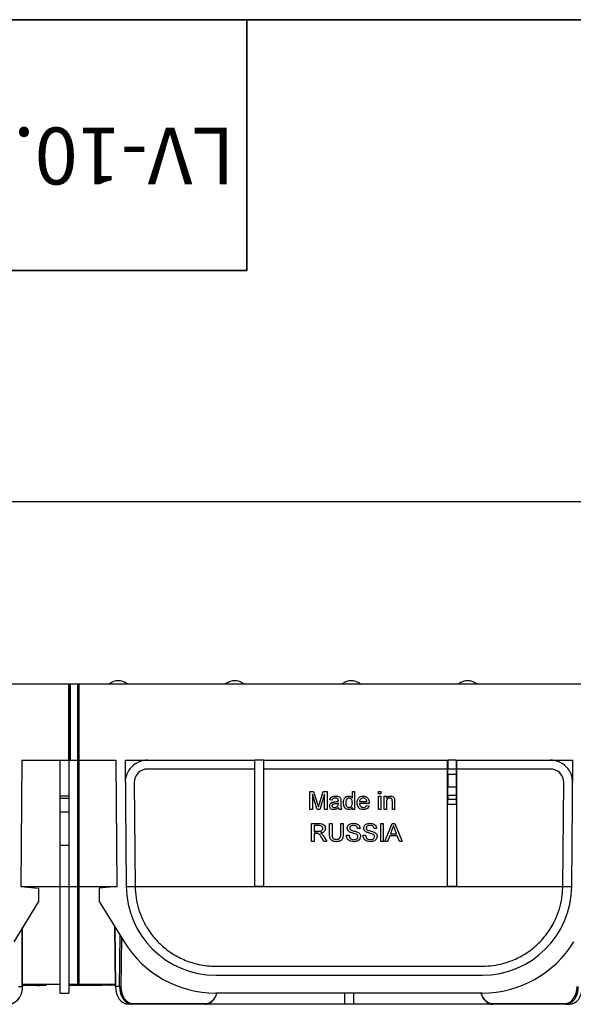
# Model space of a CAD drawing. Units: millimetres. Extents: x 8 to 416, y -35 to 291.
# Drawn here: x 77 to 108, y 236 to 291 of the extents above; entities that cross this region are included whole.
import ezdxf

# ---------------------------------------------------------------- set-up
doc = ezdxf.new("R2010")
doc.units = ezdxf.units.MM
doc.layers.add('FORMAT', color=7, linetype='Continuous')
doc.styles.add('SLDTEXTSTYLE0', font='TXT', dxfattribs={"width": 0.7})
doc.dimstyles.new('SLDDIMSTYLE0', dxfattribs={"dimtxt": 3.5, "dimasz": 3.302, "dimexe": 0, "dimexo": 0.0625, "dimgap": 0.875, "dimtad": 1, "dimdec": 0, "dimlfac": 4, "dimrnd": 1e-09, "dimzin": 12, "dimdsep": 46, "dimtxsty": 'SLDTEXTSTYLE0', "dimsah": 1, "dimcen": 0.09, "dimadec": 0, "dimazin": 3, "dimtfac": 1, "dimtdec": 0, "dimtofl": 0, "dimtmove": 0, "dimatfit": 3, "dimfxl": 0, "dimfrac": 2, "dimtolj": 1, "dimtzin": 12, "dimarcsym": 0})

# ---------------------------------------------------------------- blocks, each defined once
blk = doc.blocks.new('_D')
at = {"layer": 'FORMAT'}
for p, q in [((48.83, 254.951), (48.83, 265.126)), ((298.83, 254.951), (298.83, 265.126)), ((48.83, 264.126), (298.83, 264.126))]:
    blk.add_line(p, q, dxfattribs=at)
for points in [[(48.83, 264.126), (52.132, 263.618), (52.132, 264.634)], [(298.83, 264.126), (295.528, 264.634), (295.528, 263.618)]]:
    blk.add_solid(points, dxfattribs=at)
at = {"layer": 'FORMAT', "insert": (170.487, 268.637), "char_height": 3.5, "attachment_point": 1, "style": 'SLDTEXTSTYLE0'}
blk.add_mtext('1000', dxfattribs=at)

msp = doc.modelspace()

# ---------------------------------------------------------------- linework, layer by layer
at = {"color": 7, "linetype": 'Continuous', "lineweight": 25}
for p, q in [((48.83, 253.951), (80.08, 253.951)), ((80.08, 249.701), (80.08, 253.951)), ((80.117, 253.913), (80.08, 253.951)), ((80.08, 253.951), (80.155, 253.951)), ((80.117, 253.913), (80.155, 253.951)), ((80.117, 253.913), (80.117, 249.738)), ((80.155, 253.951), (80.155, 249.701)), ((80.155, 253.951), (80.58, 253.951)), ((80.58, 249.701), (80.58, 253.951)), ((80.58, 253.951), (80.617, 253.951)), ((80.617, 249.663), (80.617, 253.951)), ((80.617, 253.951), (80.655, 253.951)), ((80.655, 249.701), (80.655, 253.951)), ((80.655, 253.951), (111.33, 253.951)), ((82.336, 253.956), (83.324, 253.956)), ((88.836, 253.956), (89.824, 253.956)), ((95.336, 253.956), (96.324, 253.956)), ((101.836, 253.956), (102.824, 253.956)), ((77.45, 249.701), (77.389, 242.653)), ((77.45, 249.701), (80.08, 249.701)), ((79.58, 249.701), (79.58, 247.701)), ((80.117, 249.738), (80.08, 249.701)), ((80.155, 249.701), (80.08, 249.701)), ((80.08, 249.701), (80.08, 247.701)), ((80.117, 249.738), (80.155, 249.701)), ((80.155, 249.701), (80.58, 249.701)), ((80.617, 249.663), (80.58, 249.701)), ((80.58, 242.653), (80.58, 249.701)), ((80.655, 249.701), (80.617, 249.663)), ((80.617, 242.652), (80.617, 249.663)), ((80.655, 249.701), (82.709, 249.701)), ((80.655, 242.653), (80.655, 249.701)), ((82.771, 242.653), (82.709, 249.701)), ((83.209, 249.701), (83.271, 242.657)), ((83.209, 249.701), (90.455, 249.701)), ((90.955, 249.701), (90.455, 249.701)), ((90.455, 242.661), (90.455, 249.701)), ((90.955, 249.701), (101.205, 249.701)), ((90.955, 242.661), (90.955, 249.701)), ((101.205, 249.701), (101.23, 249.701)), ((101.205, 242.661), (101.205, 249.701)), ((101.68, 249.701), (101.23, 249.701)), ((101.23, 249.701), (101.23, 249.213)), ((101.68, 249.701), (101.68, 249.213)), ((101.68, 249.701), (101.705, 249.701)), ((101.705, 249.701), (108.2, 249.701)), ((101.705, 249.701), (101.705, 242.661)), ((108.139, 242.657), (108.2, 249.701)), ((90.455, 249.201), (84.47, 249.201)), ((101.205, 249.201), (90.955, 249.201)), ((101.23, 248.9), (101.23, 249.213)), ((101.23, 249.213), (101.68, 249.213)), ((101.68, 248.9), (101.23, 248.9)), ((101.23, 248.9), (101.23, 248.202)), ((101.68, 249.213), (101.68, 248.9)), ((101.68, 248.9), (101.68, 248.202)), ((106.94, 249.201), (101.705, 249.201)), ((83.72, 248.444), (83.771, 242.661)), ((107.639, 242.661), (107.689, 248.444)), ((93.522, 247.948), (93.522, 247.95)), ((93.522, 247.95), (93.734, 247.95)), ((93.522, 247.948), (93.734, 247.948)), ((93.522, 246.948), (93.522, 247.948)), ((93.928, 246.948), (93.663, 247.795)), ((93.663, 247.795), (93.663, 246.948)), ((93.734, 247.948), (93.734, 247.95)), ((93.734, 247.95), (93.958, 247.248)), ((93.734, 247.948), (93.958, 247.247)), ((94.052, 247.26), (94.273, 247.95)), ((94.052, 247.259), (94.273, 247.948)), ((94.343, 247.795), (94.076, 246.948)), ((94.273, 247.948), (94.273, 247.95)), ((94.273, 247.95), (94.484, 247.95)), ((94.273, 247.948), (94.484, 247.948)), ((94.343, 246.948), (94.343, 247.795)), ((94.484, 247.948), (94.484, 247.95)), ((94.484, 247.948), (94.484, 246.948)), ((95.894, 247.95), (96.022, 247.95)), ((95.894, 247.948), (95.894, 247.95)), ((95.894, 247.579), (95.894, 247.948)), ((95.894, 247.948), (96.022, 247.948)), ((96.022, 247.948), (96.022, 247.95)), ((96.022, 247.948), (96.022, 246.948)), ((97.355, 247.948), (97.355, 247.95)), ((97.355, 247.95), (97.484, 247.95)), ((97.355, 247.948), (97.484, 247.948)), ((97.355, 247.82), (97.355, 247.948)), ((97.484, 247.82), (97.355, 247.82)), ((97.484, 247.948), (97.484, 247.95)), ((97.484, 247.948), (97.484, 247.82)), ((101.23, 248.202), (101.68, 248.202)), ((101.23, 247.725), (101.23, 248.202)), ((101.68, 247.725), (101.23, 247.725)), ((101.23, 247.725), (101.23, 247.521)), ((101.68, 248.202), (101.68, 247.725)), ((101.68, 247.725), (101.68, 247.521)), ((79.58, 247.701), (79.58, 247.567)), ((79.58, 247.701), (80.08, 247.701)), ((79.58, 247.567), (80.08, 247.567)), ((79.58, 247.567), (79.58, 246.817)), ((80.08, 247.701), (80.08, 247.567)), ((80.08, 247.567), (80.08, 246.817)), ((93.958, 247.247), (93.958, 247.248)), ((94.052, 247.259), (94.052, 247.26)), ((94.638, 247.474), (94.638, 247.475)), ((94.766, 247.461), (94.638, 247.474)), ((94.795, 247.35), (94.795, 247.351)), ((94.9, 247.368), (94.9, 247.369)), ((94.969, 247.692), (94.969, 247.693)), ((95.111, 247.41), (95.111, 247.411)), ((95.111, 247.258), (95.112, 247.296)), ((95.111, 247.257), (95.112, 247.295)), ((95.111, 247.257), (95.111, 247.258)), ((95.247, 247.532), (95.247, 247.533)), ((95.253, 247.422), (95.253, 247.423)), ((95.253, 247.422), (95.253, 247.266)), ((95.394, 247.313), (95.394, 247.314)), ((95.696, 247.692), (95.696, 247.693)), ((96.163, 247.308), (96.163, 247.309)), ((96.291, 247.398), (96.702, 247.398)), ((96.291, 247.397), (96.702, 247.397)), ((96.829, 247.282), (96.291, 247.282)), ((96.501, 247.692), (96.501, 247.693)), ((96.7, 247.166), (96.7, 247.168)), ((96.7, 247.168), (96.826, 247.155)), ((96.7, 247.166), (96.826, 247.154)), ((96.83, 247.315), (96.83, 247.316)), ((97.355, 247.679), (97.355, 247.68)), ((97.355, 247.68), (97.484, 247.68)), ((97.355, 247.679), (97.484, 247.679)), ((97.355, 246.948), (97.355, 247.679)), ((97.484, 247.679), (97.484, 247.68)), ((97.484, 247.679), (97.484, 246.948)), ((97.663, 247.679), (97.663, 247.68)), ((97.663, 247.68), (97.791, 247.68)), ((97.663, 246.948), (97.663, 247.679)), ((97.663, 247.679), (97.791, 247.679)), ((97.791, 247.679), (97.791, 247.68)), ((97.791, 247.679), (97.791, 247.577)), ((97.791, 247.34), (97.791, 246.948)), ((98.014, 247.692), (98.014, 247.693)), ((98.125, 246.948), (98.125, 247.385)), ((98.246, 247.515), (98.246, 247.516)), ((98.253, 247.396), (98.253, 247.397)), ((98.253, 247.396), (98.253, 246.948)), ((101.23, 247.521), (101.68, 247.521)), ((101.23, 247.218), (101.23, 247.521)), ((101.68, 247.218), (101.23, 247.218)), ((101.68, 247.521), (101.68, 247.218)), ((79.58, 246.817), (80.08, 246.817)), ((79.58, 246.817), (79.58, 244.956)), ((80.08, 246.817), (80.08, 244.956)), ((93.663, 246.948), (93.522, 246.948)), ((94.076, 246.948), (93.928, 246.948)), ((94.003, 247.1), (94.003, 247.101)), ((94.484, 246.948), (94.343, 246.948)), ((94.625, 247.142), (94.625, 247.143)), ((94.893, 247.051), (94.893, 247.052)), ((95.092, 247.156), (95.092, 247.157)), ((95.291, 246.948), (95.163, 246.948)), ((95.291, 246.948), (95.291, 246.95)), ((95.71, 247.051), (95.71, 247.052)), ((95.894, 246.948), (95.894, 247.059)), ((96.022, 246.948), (95.894, 246.948)), ((96.51, 247.051), (96.51, 247.052)), ((96.826, 247.154), (96.826, 247.155)), ((97.484, 246.948), (97.355, 246.948)), ((97.791, 246.948), (97.663, 246.948)), ((98.253, 246.948), (98.125, 246.948)), ((93.618, 246.16), (93.618, 246.161)), ((93.618, 246.161), (94.052, 246.161)), ((93.618, 246.16), (94.052, 246.16)), ((93.618, 245.16), (93.618, 246.16)), ((94.052, 246.16), (94.052, 246.161)), ((94.618, 246.161), (94.759, 246.161)), ((94.618, 246.16), (94.618, 246.161)), ((94.618, 246.16), (94.759, 246.16)), ((94.618, 245.585), (94.618, 246.16)), ((94.759, 246.16), (94.759, 246.161)), ((94.759, 246.16), (94.759, 245.591)), ((95.246, 246.161), (95.388, 246.161)), ((95.246, 246.16), (95.246, 246.161)), ((95.246, 246.16), (95.388, 246.16)), ((95.246, 245.591), (95.246, 246.16)), ((95.388, 246.16), (95.388, 246.161)), ((95.388, 246.16), (95.388, 245.585)), ((95.953, 246.173), (95.953, 246.174)), ((96.876, 246.173), (96.876, 246.174)), ((97.477, 246.161), (97.618, 246.161)), ((97.477, 246.16), (97.477, 246.161)), ((97.477, 246.16), (97.618, 246.16)), ((97.477, 245.16), (97.477, 246.16)), ((97.618, 246.16), (97.618, 246.161)), ((97.618, 246.16), (97.618, 245.16)), ((97.712, 245.161), (98.109, 246.161)), ((97.712, 245.16), (98.109, 246.16)), ((98.109, 246.16), (98.109, 246.161)), ((98.109, 246.161), (98.268, 246.161)), ((98.109, 246.16), (98.268, 246.16)), ((98.268, 246.16), (98.268, 246.161)), ((98.268, 246.161), (98.665, 245.161)), ((98.268, 246.16), (98.665, 245.16)), ((94.057, 246.045), (93.759, 246.045)), ((93.759, 246.045), (93.759, 245.724)), ((93.759, 245.725), (94.027, 245.725)), ((93.759, 245.724), (94.027, 245.724)), ((93.904, 245.609), (93.759, 245.609)), ((93.759, 245.609), (93.759, 245.16)), ((94.027, 245.724), (94.027, 245.725)), ((94.2, 245.572), (94.2, 245.573)), ((94.388, 245.89), (94.388, 245.892)), ((95.605, 245.899), (95.605, 245.9)), ((95.782, 245.82), (95.782, 245.821)), ((96.176, 245.686), (96.176, 245.687)), ((96.323, 245.878), (96.182, 245.878)), ((96.323, 245.878), (96.323, 245.879)), ((96.529, 245.899), (96.529, 245.9)), ((96.705, 245.82), (96.705, 245.821)), ((97.099, 245.686), (97.099, 245.687)), ((97.246, 245.878), (97.105, 245.878)), ((97.246, 245.878), (97.246, 245.879)), ((98.12, 245.86), (98.018, 245.583)), ((98.018, 245.583), (98.359, 245.583)), ((98.019, 245.584), (98.359, 245.584)), ((98.359, 245.583), (98.262, 245.846)), ((93.759, 245.16), (93.618, 245.16)), ((94.308, 245.16), (94.183, 245.371)), ((94.305, 245.436), (94.305, 245.437)), ((94.305, 245.437), (94.469, 245.161)), ((94.305, 245.436), (94.469, 245.16)), ((94.469, 245.16), (94.308, 245.16)), ((94.469, 245.16), (94.469, 245.161)), ((94.994, 245.275), (94.994, 245.277)), ((95.567, 245.506), (95.567, 245.507)), ((95.567, 245.507), (95.708, 245.507)), ((95.567, 245.506), (95.708, 245.506)), ((95.708, 245.506), (95.708, 245.507)), ((95.98, 245.263), (95.98, 245.264)), ((96.349, 245.444), (96.349, 245.445)), ((96.49, 245.506), (96.49, 245.507)), ((96.49, 245.507), (96.631, 245.507)), ((96.49, 245.506), (96.631, 245.506)), ((96.631, 245.506), (96.631, 245.507)), ((96.903, 245.263), (96.903, 245.264)), ((97.272, 245.444), (97.272, 245.445)), ((97.618, 245.16), (97.477, 245.16)), ((97.712, 245.16), (97.712, 245.161)), ((97.862, 245.16), (97.712, 245.16)), ((97.976, 245.468), (97.862, 245.16)), ((98.402, 245.468), (97.976, 245.468)), ((98.516, 245.16), (98.402, 245.468)), ((98.665, 245.16), (98.516, 245.16)), ((98.665, 245.16), (98.665, 245.161)), ((79.58, 244.956), (80.08, 244.956)), ((79.58, 244.956), (79.58, 242.648)), ((80.08, 244.956), (80.08, 242.648)), ((77.389, 242.653), (78.389, 242.56)), ((77.389, 242.653), (79.58, 242.653)), ((78.389, 242.56), (78.389, 241.81)), ((79.58, 242.648), (80.08, 242.648)), ((79.58, 242.648), (79.58, 236.701)), ((80.08, 242.653), (80.58, 242.653)), ((80.08, 242.648), (80.08, 236.701)), ((80.617, 242.652), (80.58, 242.653)), ((80.58, 237.201), (80.58, 242.653)), ((80.655, 242.653), (80.617, 242.652)), ((80.617, 237.163), (80.617, 242.652)), ((80.655, 242.653), (82.771, 242.653)), ((80.655, 237.201), (80.655, 242.653)), ((82.757, 242.651), (81.771, 242.56)), ((81.771, 242.56), (81.771, 241.81)), ((83.271, 242.653), (83.771, 242.653)), ((83.771, 242.653), (107.639, 242.653)), ((90.455, 242.661), (90.955, 242.661)), ((101.205, 242.661), (101.705, 242.661)), ((107.639, 242.653), (108.139, 242.653)), ((78.389, 241.81), (76.996, 239.552)), ((81.771, 241.81), (83.163, 239.552)), ((77.49, 237.076), (77.49, 240.352)), ((82.616, 240.439), (82.657, 237.075)), ((88.27, 238.201), (103.139, 238.201)), ((88.27, 237.701), (103.139, 237.701)), ((77.263, 237.076), (77.475, 237.076)), ((77.475, 237.076), (77.49, 237.076)), ((77.49, 237.201), (79.58, 237.201)), ((78.312, 237.126), (77.49, 237.126)), ((77.502, 237.075), (77.503, 237.126)), ((78.312, 237.126), (78.312, 237.201)), ((78.312, 237.126), (78.43, 237.126)), ((78.43, 237.126), (78.43, 237.201)), ((78.808, 237.126), (78.43, 237.126)), ((78.808, 237.126), (78.808, 237.201)), ((80.08, 237.201), (80.58, 237.201)), ((80.08, 237.151), (81.939, 237.151)), ((80.617, 237.163), (80.58, 237.201)), ((80.655, 237.201), (80.617, 237.163)), ((80.655, 237.201), (82.656, 237.201)), ((81.939, 237.151), (81.939, 237.201)), ((81.953, 237.151), (81.939, 237.151)), ((81.953, 237.151), (81.953, 237.201)), ((81.971, 237.151), (81.953, 237.151)), ((81.971, 237.151), (81.971, 237.201)), ((81.971, 237.151), (81.975, 237.151)), ((82.019, 237.151), (82.019, 237.201)), ((82.102, 237.151), (82.019, 237.151)), ((82.102, 237.151), (82.102, 237.201)), ((82.143, 237.151), (82.102, 237.151)), ((82.143, 237.151), (82.143, 237.201)), ((82.243, 237.151), (82.243, 237.201)), ((82.288, 237.151), (82.243, 237.151)), ((82.288, 237.151), (82.288, 237.201)), ((82.369, 237.151), (82.288, 237.151)), ((82.369, 237.151), (82.369, 237.201)), ((82.369, 237.151), (82.392, 237.151)), ((82.379, 237.151), (82.379, 237.201)), ((82.629, 237.151), (82.629, 237.201)), ((82.674, 237.151), (82.629, 237.151)), ((82.909, 237.076), (82.672, 237.076)), ((79.58, 236.701), (80.08, 236.701)), ((103.139, 236.701), (88.27, 236.701)), ((95.455, 236.701), (95.455, 236.076)), ((95.955, 236.701), (95.955, 236.076)), ((83.604, 236.076), (83.391, 236.076)), ((87.676, 236.076), (83.604, 236.076)), ((83.64, 236.125), (87.711, 236.125)), ((87.753, 236.082), (87.764, 236.076)), ((87.764, 236.076), (87.768, 236.076)), ((95.455, 236.076), (87.768, 236.076)), ((95.955, 236.076), (95.455, 236.076)), ((103.642, 236.076), (95.955, 236.076)), ((103.646, 236.076), (103.642, 236.076)), ((103.657, 236.082), (103.646, 236.076)), ((103.699, 236.125), (107.77, 236.125)), ((107.805, 236.076), (103.734, 236.076)), ((107.805, 236.076), (108.019, 236.076))]:
    msp.add_line(p, q, dxfattribs=at)
at = {"color": 8, "linetype": 'Continuous', "lineweight": 25}
for p, q in [((77.475, 237.076), (77.475, 240.328)), ((82.631, 240.415), (82.672, 237.076)), ((82.909, 237.076), (82.944, 239.908)), ((83.013, 239.795), (82.98, 237.075))]:
    msp.add_line(p, q, dxfattribs=at)
at = {"color": 7, "linetype": 'Continuous', "lineweight": 25}
for centre, radius, start, end in [((82.314, 254.001), 0.05, 270, 296.2644), ((82.83, 253.323), 0.802, 52.0329, 127.9671), ((83.346, 254.001), 0.05, 243.7356, 270), ((88.814, 254.001), 0.05, 270, 296.2644), ((89.33, 253.323), 0.802, 52.0329, 127.9671), ((89.846, 254.001), 0.05, 243.7356, 270), ((95.314, 254.001), 0.05, 270, 296.2644), ((95.83, 253.323), 0.802, 52.0329, 127.9671), ((96.346, 254.001), 0.05, 243.7356, 270), ((101.814, 254.001), 0.05, 270, 296.2644), ((102.33, 253.323), 0.802, 52.0329, 127.9671), ((102.846, 254.001), 0.05, 243.7356, 270), ((84.47, 248.451), 1.25, 90, 180.5), ((106.94, 248.451), 1.25, 359.5, 90), ((84.47, 248.451), 0.75, 90, 180.5), ((106.94, 248.451), 0.75, 359.5, 90), ((82.771, 242.653), 0.0137, 185.2864, 270.5711), ((88.27, 242.701), 5.5, 180.5, 180.6422), ((88.27, 242.701), 5, 180.5, 270), ((88.27, 242.701), 4.5, 180.5, 180.6111), ((103.139, 242.701), 5, 270, 359.5), ((103.139, 242.701), 4.5, 359.3889, 359.5), ((88.27, 242.701), 6, 211.6573, 270), ((103.139, 242.701), 6, 270, 328.3427), ((76.591, 236.951), 0.893, 281.4218, 8.0495), ((77.492, 237.25), 0.175, 268.6067, 273.3924), ((82.668, 237.25), 0.175, 266.6076, 271.3933), ((82.986, 240.43), 3.356, 268.6892, 269.8966), ((83.596, 236.119), 0.0443, 281.2255, 7.3001), ((87.667, 236.119), 0.0443, 281.2255, 7.3001), ((103.743, 236.119), 0.0443, 172.6999, 258.7745), ((107.814, 236.119), 0.0443, 172.6999, 258.7745)]:
    msp.add_arc(centre, radius, start, end, dxfattribs=at)
at = {"color": 8, "linetype": 'Continuous', "lineweight": 25}
msp.add_arc((82.671, 236.924), 0.152, 89.6449, 95.182, dxfattribs=at)
at = {"color": 7, "linetype": 'Continuous', "lineweight": 25}
for centre, major_axis, ratio, start_param, end_param in [((83.379, 237.076), (-0.023, 1), 0.706912, 1.554225, 3.125021), ((83.616, 237.076), (0.023, 1), 0.706912, 1.587368, 3.158164), ((83.651, 237.075), (0.023, 0.95), 0.706891, 1.588239, 3.159035), ((107.758, 237.075), (-0.023, 0.95), 0.706891, 3.12415, 4.694946), ((107.794, 237.076), (-0.023, 1), 0.706912, 3.125021, 4.695817), ((108.031, 237.076), (0.023, 1), 0.706912, 3.158164, 4.728961), ((87.687, 237.076), (0.023, 1), 0.706912, 3.158164, 4.344564), ((87.723, 237.075), (0.023, 0.95), 0.706891, 3.159035, 4.32505), ((103.722, 237.076), (-0.023, 1), 0.706912, 1.938621, 3.125021), ((103.687, 237.075), (-0.023, 0.95), 0.706891, 1.958136, 3.12415)]:
    msp.add_ellipse(centre, major_axis=major_axis, ratio=ratio, start_param=start_param, end_param=end_param, dxfattribs=at)
for points, knots in [([(93.958, 247.248), (93.966, 247.22), (93.982, 247.172), (93.996, 247.123), (94.003, 247.101)], [0, 0, 0, 0, 0.5600019, 1, 1, 1, 1]), ([(93.958, 247.247), (93.966, 247.219), (93.982, 247.171), (93.996, 247.122), (94.003, 247.1)], [0, 0, 0, 0, 0.560002, 1, 1, 1, 1]), ([(94.003, 247.101), (94.012, 247.131), (94.028, 247.184), (94.045, 247.237), (94.052, 247.26)], [0, 0, 0, 0, 0.559997, 1, 1, 1, 1]), ([(94.003, 247.1), (94.012, 247.13), (94.028, 247.183), (94.045, 247.236), (94.052, 247.259)], [0, 0, 0, 0, 0.559997, 1, 1, 1, 1]), ([(94.625, 247.143), (94.627, 247.17), (94.633, 247.224), (94.689, 247.308), (94.755, 247.334), (94.795, 247.351)], [0, 0, 0, 0, 0.280458, 0.560983, 1, 1, 1, 1]), ([(94.625, 247.142), (94.627, 247.169), (94.633, 247.223), (94.689, 247.307), (94.755, 247.333), (94.795, 247.35)], [0, 0, 0, 0, 0.280458, 0.560983, 1, 1, 1, 1]), ([(94.638, 247.475), (94.649, 247.515), (94.673, 247.594), (94.799, 247.683), (94.904, 247.689), (94.969, 247.693)], [0, 0, 0, 0, 0.28043, 0.559303, 1, 1, 1, 1]), ([(94.638, 247.474), (94.649, 247.514), (94.673, 247.593), (94.799, 247.682), (94.904, 247.688), (94.969, 247.692)], [0, 0, 0, 0, 0.28043, 0.559303, 1, 1, 1, 1]), ([(94.919, 247.255), (94.882, 247.251), (94.837, 247.246), (94.788, 247.22), (94.769, 247.201), (94.755, 247.177), (94.754, 247.158), (94.753, 247.149)], [0, 0, 0, 0, 0.50028, 0.625326, 0.750269, 0.875147, 1, 1, 1, 1]), ([(94.946, 247.577), (94.924, 247.576), (94.88, 247.575), (94.82, 247.555), (94.783, 247.51), (94.771, 247.478), (94.766, 247.461)], [0, 0, 0, 0, 0.280855, 0.559751, 0.7795, 1, 1, 1, 1]), ([(94.795, 247.351), (94.814, 247.355), (94.849, 247.363), (94.884, 247.367), (94.9, 247.369)], [0, 0, 0, 0, 0.559918, 1, 1, 1, 1]), ([(94.795, 247.35), (94.814, 247.354), (94.849, 247.362), (94.884, 247.366), (94.9, 247.368)], [0, 0, 0, 0, 0.559918, 1, 1, 1, 1]), ([(94.9, 247.369), (94.94, 247.374), (95.011, 247.383), (95.081, 247.403), (95.111, 247.411)], [0, 0, 0, 0, 0.560185, 1, 1, 1, 1]), ([(94.9, 247.368), (94.94, 247.373), (95.011, 247.382), (95.081, 247.401), (95.111, 247.41)], [0, 0, 0, 0, 0.560185, 1, 1, 1, 1]), ([(95.112, 247.295), (95.076, 247.285), (95.013, 247.267), (94.948, 247.258), (94.919, 247.255)], [0, 0, 0, 0, 0.55976, 1, 1, 1, 1]), ([(95.079, 247.538), (95.056, 247.551), (95.014, 247.575), (94.967, 247.576), (94.946, 247.577)], [0, 0, 0, 0, 0.557871, 1, 1, 1, 1]), ([(94.969, 247.693), (95.035, 247.69), (95.129, 247.685), (95.224, 247.608), (95.239, 247.558), (95.247, 247.533)], [0, 0, 0, 0, 0.559253, 0.779195, 1, 1, 1, 1]), ([(94.969, 247.692), (95.035, 247.688), (95.129, 247.684), (95.224, 247.607), (95.239, 247.557), (95.247, 247.532)], [0, 0, 0, 0, 0.559253, 0.779195, 1, 1, 1, 1]), ([(95.112, 247.44), (95.111, 247.46), (95.111, 247.497), (95.089, 247.525), (95.079, 247.538)], [0, 0, 0, 0, 0.561903, 1, 1, 1, 1]), ([(95.092, 247.157), (95.099, 247.175), (95.111, 247.208), (95.111, 247.243), (95.111, 247.258)], [0, 0, 0, 0, 0.558995, 1, 1, 1, 1]), ([(95.092, 247.156), (95.099, 247.174), (95.111, 247.207), (95.111, 247.242), (95.111, 247.257)], [0, 0, 0, 0, 0.558995, 1, 1, 1, 1]), ([(95.111, 247.41), (95.111, 247.416), (95.112, 247.426), (95.112, 247.435), (95.112, 247.44)], [0, 0, 0, 0, 0.5600235, 1, 1, 1, 1]), ([(95.111, 247.411), (95.111, 247.417), (95.112, 247.424), (95.112, 247.432), (95.112, 247.434)], [0, 0, 0, 0, 0.716909, 1, 1, 1, 1]), ([(95.247, 247.533), (95.249, 247.513), (95.253, 247.476), (95.253, 247.439), (95.253, 247.423)], [0, 0, 0, 0, 0.559817, 1, 1, 1, 1]), ([(95.247, 247.532), (95.249, 247.511), (95.253, 247.475), (95.253, 247.438), (95.253, 247.422)], [0, 0, 0, 0, 0.559817, 1, 1, 1, 1]), ([(95.253, 247.267), (95.251, 247.206), (95.246, 247.098), (95.278, 246.995), (95.291, 246.95)], [0, 0, 0, 0, 0.561532, 1, 1, 1, 1]), ([(95.253, 247.266), (95.251, 247.205), (95.246, 247.097), (95.278, 246.994), (95.291, 246.948)], [0, 0, 0, 0, 0.561532, 1, 1, 1, 1]), ([(95.394, 247.314), (95.397, 247.365), (95.404, 247.467), (95.468, 247.598), (95.576, 247.68), (95.656, 247.689), (95.696, 247.693)], [0, 0, 0, 0, 0.280962, 0.56044, 0.780127, 1, 1, 1, 1]), ([(95.394, 247.313), (95.397, 247.364), (95.404, 247.466), (95.468, 247.597), (95.576, 247.679), (95.656, 247.688), (95.696, 247.692)], [0, 0, 0, 0, 0.280962, 0.56044, 0.780127, 1, 1, 1, 1]), ([(95.697, 246.936), (95.647, 246.944), (95.546, 246.96), (95.416, 247.103), (95.402, 247.233), (95.394, 247.313)], [0, 0, 0, 0, 0.279615, 0.559901, 1, 1, 1, 1]), ([(95.705, 247.577), (95.69, 247.576), (95.66, 247.573), (95.604, 247.549), (95.53, 247.468), (95.525, 247.375), (95.522, 247.313)], [0, 0, 0, 0, 0.125718, 0.25135, 0.501025, 1, 1, 1, 1]), ([(95.522, 247.315), (95.523, 247.281), (95.526, 247.213), (95.564, 247.125), (95.631, 247.064), (95.684, 247.056), (95.71, 247.052)], [0, 0, 0, 0, 0.2812057, 0.5608389, 0.7808122, 1, 1, 1, 1]), ([(95.522, 247.313), (95.523, 247.28), (95.526, 247.212), (95.564, 247.124), (95.631, 247.063), (95.684, 247.055), (95.71, 247.051)], [0, 0, 0, 0, 0.2812057, 0.5608389, 0.7808122, 1, 1, 1, 1]), ([(95.696, 247.693), (95.719, 247.692), (95.763, 247.688), (95.836, 247.652), (95.872, 247.607), (95.894, 247.58)], [0, 0, 0, 0, 0.2805627, 0.5608961, 1, 1, 1, 1]), ([(95.696, 247.692), (95.719, 247.69), (95.763, 247.687), (95.836, 247.651), (95.872, 247.606), (95.894, 247.579)], [0, 0, 0, 0, 0.280563, 0.560896, 1, 1, 1, 1]), ([(95.894, 247.304), (95.891, 247.368), (95.886, 247.464), (95.809, 247.547), (95.752, 247.573), (95.72, 247.576), (95.705, 247.577)], [0, 0, 0, 0, 0.4989652, 0.7486843, 0.8742808, 1, 1, 1, 1]), ([(95.71, 247.052), (95.732, 247.055), (95.776, 247.059), (95.831, 247.099), (95.887, 247.177), (95.891, 247.252), (95.894, 247.305)], [0, 0, 0, 0, 0.186719, 0.373542, 0.560525, 1, 1, 1, 1]), ([(95.71, 247.051), (95.732, 247.053), (95.776, 247.058), (95.831, 247.098), (95.887, 247.176), (95.891, 247.251), (95.894, 247.304)], [0, 0, 0, 0, 0.186719, 0.373542, 0.560525, 1, 1, 1, 1]), ([(96.163, 247.309), (96.166, 247.363), (96.173, 247.471), (96.254, 247.604), (96.373, 247.682), (96.458, 247.69), (96.501, 247.693)], [0, 0, 0, 0, 0.280748, 0.559775, 0.779666, 1, 1, 1, 1]), ([(96.163, 247.308), (96.166, 247.362), (96.173, 247.47), (96.254, 247.603), (96.373, 247.681), (96.458, 247.688), (96.501, 247.692)], [0, 0, 0, 0, 0.280748, 0.559775, 0.779666, 1, 1, 1, 1]), ([(96.508, 246.936), (96.454, 246.941), (96.346, 246.95), (96.225, 247.052), (96.17, 247.181), (96.165, 247.265), (96.163, 247.308)], [0, 0, 0, 0, 0.279952, 0.558661, 0.778994, 1, 1, 1, 1]), ([(96.5, 247.577), (96.472, 247.574), (96.415, 247.57), (96.346, 247.525), (96.302, 247.464), (96.295, 247.42), (96.291, 247.397)], [0, 0, 0, 0, 0.28019, 0.559728, 0.779642, 1, 1, 1, 1]), ([(96.291, 247.283), (96.295, 247.25), (96.303, 247.184), (96.357, 247.105), (96.431, 247.059), (96.484, 247.054), (96.51, 247.052)], [0, 0, 0, 0, 0.2806334, 0.5596873, 0.7796605, 1, 1, 1, 1]), ([(96.291, 247.282), (96.295, 247.249), (96.303, 247.183), (96.357, 247.103), (96.431, 247.058), (96.484, 247.053), (96.51, 247.051)], [0, 0, 0, 0, 0.280633, 0.559687, 0.779661, 1, 1, 1, 1]), ([(96.655, 247.515), (96.629, 247.536), (96.583, 247.572), (96.526, 247.575), (96.5, 247.577)], [0, 0, 0, 0, 0.558512, 1, 1, 1, 1]), ([(96.501, 247.693), (96.554, 247.687), (96.66, 247.675), (96.773, 247.568), (96.824, 247.44), (96.828, 247.357), (96.83, 247.316)], [0, 0, 0, 0, 0.279366, 0.558398, 0.778885, 1, 1, 1, 1]), ([(96.501, 247.692), (96.554, 247.686), (96.66, 247.674), (96.773, 247.567), (96.824, 247.439), (96.828, 247.356), (96.83, 247.315)], [0, 0, 0, 0, 0.279366, 0.558398, 0.778885, 1, 1, 1, 1]), ([(96.51, 247.052), (96.532, 247.053), (96.576, 247.056), (96.652, 247.088), (96.682, 247.137), (96.7, 247.168)], [0, 0, 0, 0, 0.281282, 0.561906, 1, 1, 1, 1]), ([(96.51, 247.051), (96.532, 247.052), (96.576, 247.055), (96.652, 247.087), (96.682, 247.136), (96.7, 247.166)], [0, 0, 0, 0, 0.2812824, 0.5619063, 1, 1, 1, 1]), ([(96.702, 247.397), (96.698, 247.422), (96.692, 247.465), (96.666, 247.5), (96.655, 247.515)], [0, 0, 0, 0, 0.5606744, 1, 1, 1, 1]), ([(96.83, 247.315), (96.83, 247.309), (96.83, 247.298), (96.829, 247.287), (96.829, 247.282)], [0, 0, 0, 0, 0.559999, 1, 1, 1, 1]), ([(97.791, 247.578), (97.806, 247.598), (97.836, 247.636), (97.912, 247.684), (97.975, 247.69), (98.014, 247.693)], [0, 0, 0, 0, 0.280554, 0.560815, 1, 1, 1, 1]), ([(97.791, 247.577), (97.806, 247.597), (97.836, 247.635), (97.912, 247.683), (97.975, 247.689), (98.014, 247.692)], [0, 0, 0, 0, 0.280554, 0.560815, 1, 1, 1, 1]), ([(97.978, 247.577), (97.957, 247.575), (97.914, 247.571), (97.856, 247.541), (97.795, 247.467), (97.793, 247.392), (97.791, 247.34)], [0, 0, 0, 0, 0.1872728, 0.3743615, 0.56054, 1, 1, 1, 1]), ([(98.125, 247.385), (98.125, 247.411), (98.124, 247.462), (98.098, 247.533), (98.039, 247.571), (97.999, 247.575), (97.978, 247.577)], [0, 0, 0, 0, 0.2816799, 0.5597852, 0.7795872, 1, 1, 1, 1]), ([(98.014, 247.693), (98.044, 247.691), (98.103, 247.686), (98.18, 247.647), (98.228, 247.585), (98.24, 247.539), (98.246, 247.516)], [0, 0, 0, 0, 0.280216, 0.559971, 0.779636, 1, 1, 1, 1]), ([(98.014, 247.692), (98.044, 247.69), (98.103, 247.685), (98.18, 247.646), (98.228, 247.584), (98.24, 247.538), (98.246, 247.515)], [0, 0, 0, 0, 0.280216, 0.559971, 0.779636, 1, 1, 1, 1]), ([(98.246, 247.516), (98.249, 247.494), (98.253, 247.454), (98.253, 247.414), (98.253, 247.397)], [0, 0, 0, 0, 0.559791, 1, 1, 1, 1]), ([(98.246, 247.515), (98.249, 247.493), (98.253, 247.453), (98.253, 247.413), (98.253, 247.396)], [0, 0, 0, 0, 0.559791, 1, 1, 1, 1]), ([(94.864, 246.936), (94.83, 246.938), (94.764, 246.941), (94.681, 246.99), (94.632, 247.063), (94.627, 247.116), (94.625, 247.142)], [0, 0, 0, 0, 0.280815, 0.55969, 0.779696, 1, 1, 1, 1]), ([(94.753, 247.15), (94.754, 247.139), (94.757, 247.115), (94.78, 247.085), (94.824, 247.056), (94.865, 247.054), (94.893, 247.052)], [0, 0, 0, 0, 0.1865647, 0.3734672, 0.5606134, 1, 1, 1, 1]), ([(94.753, 247.149), (94.754, 247.137), (94.757, 247.113), (94.78, 247.084), (94.824, 247.055), (94.865, 247.053), (94.893, 247.051)], [0, 0, 0, 0, 0.186565, 0.373467, 0.560613, 1, 1, 1, 1]), ([(95.125, 247.038), (95.081, 247.006), (95.003, 246.947), (94.906, 246.939), (94.864, 246.936)], [0, 0, 0, 0, 0.559971, 1, 1, 1, 1]), ([(94.893, 247.052), (94.938, 247.058), (95.019, 247.068), (95.07, 247.13), (95.092, 247.157)], [0, 0, 0, 0, 0.5597581, 1, 1, 1, 1]), ([(94.893, 247.051), (94.938, 247.057), (95.019, 247.067), (95.07, 247.129), (95.092, 247.156)], [0, 0, 0, 0, 0.5597581, 1, 1, 1, 1]), ([(95.163, 246.948), (95.153, 246.964), (95.135, 246.992), (95.128, 247.024), (95.125, 247.038)], [0, 0, 0, 0, 0.559697, 1, 1, 1, 1]), ([(95.894, 247.059), (95.882, 247.039), (95.858, 247.001), (95.793, 246.947), (95.733, 246.94), (95.697, 246.936)], [0, 0, 0, 0, 0.281116, 0.561725, 1, 1, 1, 1]), ([(96.826, 247.154), (96.811, 247.117), (96.783, 247.044), (96.671, 246.951), (96.57, 246.942), (96.508, 246.936)], [0, 0, 0, 0, 0.280613, 0.560833, 1, 1, 1, 1]), ([(94.052, 246.161), (94.098, 246.161), (94.19, 246.16), (94.313, 246.105), (94.377, 246), (94.384, 245.928), (94.388, 245.892)], [0, 0, 0, 0, 0.281671, 0.559202, 0.779411, 1, 1, 1, 1]), ([(94.052, 246.16), (94.098, 246.16), (94.19, 246.159), (94.313, 246.104), (94.377, 245.999), (94.384, 245.927), (94.388, 245.89)], [0, 0, 0, 0, 0.281671, 0.559202, 0.779411, 1, 1, 1, 1]), ([(95.605, 245.9), (95.609, 245.931), (95.616, 245.993), (95.665, 246.073), (95.774, 246.157), (95.879, 246.167), (95.953, 246.174)], [0, 0, 0, 0, 0.187029, 0.374124, 0.56114, 1, 1, 1, 1]), ([(95.605, 245.899), (95.609, 245.93), (95.616, 245.991), (95.665, 246.072), (95.774, 246.156), (95.879, 246.166), (95.953, 246.173)], [0, 0, 0, 0, 0.187029, 0.374124, 0.56114, 1, 1, 1, 1]), ([(95.953, 246.174), (96.002, 246.171), (96.101, 246.165), (96.229, 246.102), (96.307, 245.996), (96.318, 245.918), (96.323, 245.879)], [0, 0, 0, 0, 0.280797, 0.560151, 0.779877, 1, 1, 1, 1]), ([(95.953, 246.173), (96.002, 246.17), (96.101, 246.164), (96.229, 246.101), (96.307, 245.994), (96.318, 245.917), (96.323, 245.878)], [0, 0, 0, 0, 0.280797, 0.560151, 0.779877, 1, 1, 1, 1]), ([(96.529, 245.9), (96.532, 245.931), (96.539, 245.993), (96.588, 246.073), (96.697, 246.157), (96.802, 246.167), (96.876, 246.174)], [0, 0, 0, 0, 0.187029, 0.374124, 0.56114, 1, 1, 1, 1]), ([(96.529, 245.899), (96.532, 245.93), (96.539, 245.991), (96.588, 246.072), (96.697, 246.156), (96.802, 246.166), (96.876, 246.173)], [0, 0, 0, 0, 0.187029, 0.374124, 0.56114, 1, 1, 1, 1]), ([(96.876, 246.174), (96.925, 246.171), (97.024, 246.165), (97.152, 246.102), (97.23, 245.996), (97.241, 245.918), (97.246, 245.879)], [0, 0, 0, 0, 0.280797, 0.560151, 0.779877, 1, 1, 1, 1]), ([(96.876, 246.173), (96.925, 246.17), (97.024, 246.164), (97.152, 246.101), (97.23, 245.994), (97.241, 245.917), (97.246, 245.878)], [0, 0, 0, 0, 0.280797, 0.560151, 0.779877, 1, 1, 1, 1]), ([(93.973, 245.604), (93.96, 245.606), (93.937, 245.609), (93.914, 245.609), (93.904, 245.609)], [0, 0, 0, 0, 0.559853, 1, 1, 1, 1]), ([(94.183, 245.371), (94.152, 245.422), (94.11, 245.494), (94.04, 245.578), (93.995, 245.596), (93.973, 245.604)], [0, 0, 0, 0, 0.56088, 0.780729, 1, 1, 1, 1]), ([(94.027, 245.725), (94.056, 245.726), (94.114, 245.727), (94.194, 245.755), (94.239, 245.82), (94.244, 245.866), (94.246, 245.889)], [0, 0, 0, 0, 0.281563, 0.560238, 0.779872, 1, 1, 1, 1]), ([(94.027, 245.724), (94.056, 245.725), (94.114, 245.726), (94.194, 245.754), (94.239, 245.819), (94.244, 245.865), (94.246, 245.887)], [0, 0, 0, 0, 0.281563, 0.560238, 0.779872, 1, 1, 1, 1]), ([(94.246, 245.887), (94.243, 245.914), (94.237, 245.966), (94.168, 246.038), (94.099, 246.042), (94.057, 246.045)], [0, 0, 0, 0, 0.280406, 0.559981, 1, 1, 1, 1]), ([(94.388, 245.89), (94.383, 245.851), (94.375, 245.773), (94.283, 245.658), (94.183, 245.635), (94.122, 245.622)], [0, 0, 0, 0, 0.280517, 0.560502, 1, 1, 1, 1]), ([(94.122, 245.623), (94.138, 245.615), (94.165, 245.601), (94.189, 245.582), (94.2, 245.573)], [0, 0, 0, 0, 0.56012, 1, 1, 1, 1]), ([(94.122, 245.622), (94.138, 245.614), (94.165, 245.6), (94.189, 245.581), (94.2, 245.572)], [0, 0, 0, 0, 0.5601201, 1, 1, 1, 1]), ([(94.2, 245.573), (94.222, 245.55), (94.262, 245.508), (94.292, 245.459), (94.305, 245.437)], [0, 0, 0, 0, 0.559794, 1, 1, 1, 1]), ([(94.2, 245.572), (94.222, 245.549), (94.262, 245.507), (94.292, 245.458), (94.305, 245.436)], [0, 0, 0, 0, 0.559794, 1, 1, 1, 1]), ([(95.005, 245.147), (94.942, 245.151), (94.815, 245.158), (94.666, 245.276), (94.623, 245.436), (94.62, 245.535), (94.618, 245.585)], [0, 0, 0, 0, 0.280729, 0.557904, 0.778403, 1, 1, 1, 1]), ([(94.759, 245.592), (94.76, 245.55), (94.76, 245.466), (94.797, 245.347), (94.894, 245.284), (94.961, 245.279), (94.994, 245.277)], [0, 0, 0, 0, 0.281788, 0.560122, 0.779386, 1, 1, 1, 1]), ([(94.759, 245.591), (94.76, 245.549), (94.76, 245.465), (94.797, 245.346), (94.894, 245.283), (94.961, 245.278), (94.994, 245.275)], [0, 0, 0, 0, 0.281788, 0.560122, 0.779386, 1, 1, 1, 1]), ([(94.994, 245.277), (95.024, 245.278), (95.082, 245.28), (95.168, 245.311), (95.246, 245.42), (95.246, 245.521), (95.246, 245.592)], [0, 0, 0, 0, 0.187561, 0.374239, 0.559719, 1, 1, 1, 1]), ([(94.994, 245.275), (95.024, 245.277), (95.082, 245.279), (95.168, 245.31), (95.246, 245.419), (95.246, 245.52), (95.246, 245.591)], [0, 0, 0, 0, 0.187561, 0.374239, 0.559719, 1, 1, 1, 1]), ([(95.388, 245.585), (95.386, 245.522), (95.384, 245.397), (95.301, 245.234), (95.153, 245.155), (95.055, 245.15), (95.005, 245.147)], [0, 0, 0, 0, 0.281627, 0.559158, 0.778983, 1, 1, 1, 1]), ([(95.753, 245.683), (95.731, 245.696), (95.686, 245.721), (95.621, 245.791), (95.612, 245.858), (95.605, 245.899)], [0, 0, 0, 0, 0.281445, 0.562273, 1, 1, 1, 1]), ([(95.958, 246.058), (95.931, 246.057), (95.877, 246.055), (95.805, 246.027), (95.755, 245.972), (95.749, 245.93), (95.746, 245.908)], [0, 0, 0, 0, 0.28129, 0.56082, 0.78068, 1, 1, 1, 1]), ([(95.746, 245.909), (95.748, 245.891), (95.751, 245.857), (95.773, 245.832), (95.782, 245.821)], [0, 0, 0, 0, 0.559617, 1, 1, 1, 1]), ([(95.746, 245.908), (95.748, 245.89), (95.751, 245.856), (95.773, 245.831), (95.782, 245.82)], [0, 0, 0, 0, 0.559617, 1, 1, 1, 1]), ([(96.101, 245.572), (96.062, 245.585), (95.997, 245.606), (95.905, 245.629), (95.827, 245.651), (95.778, 245.672), (95.753, 245.683)], [0, 0, 0, 0, 0.3399393, 0.5600249, 0.7800825, 1, 1, 1, 1]), ([(95.782, 245.821), (95.817, 245.803), (95.886, 245.766), (96.023, 245.739), (96.118, 245.707), (96.176, 245.687)], [0, 0, 0, 0, 0.278733, 0.559363, 1, 1, 1, 1]), ([(95.782, 245.82), (95.817, 245.802), (95.886, 245.765), (96.023, 245.738), (96.118, 245.706), (96.176, 245.686)], [0, 0, 0, 0, 0.278733, 0.559363, 1, 1, 1, 1]), ([(96.182, 245.878), (96.177, 245.908), (96.166, 245.967), (96.086, 246.049), (96.007, 246.054), (95.958, 246.058)], [0, 0, 0, 0, 0.281097, 0.560287, 1, 1, 1, 1]), ([(96.208, 245.437), (96.206, 245.454), (96.203, 245.489), (96.167, 245.541), (96.126, 245.561), (96.101, 245.572)], [0, 0, 0, 0, 0.280089, 0.55997, 1, 1, 1, 1]), ([(96.176, 245.687), (96.202, 245.673), (96.255, 245.647), (96.312, 245.585), (96.344, 245.515), (96.347, 245.468), (96.349, 245.445)], [0, 0, 0, 0, 0.280371, 0.559909, 0.779859, 1, 1, 1, 1]), ([(96.176, 245.686), (96.202, 245.672), (96.255, 245.646), (96.312, 245.584), (96.344, 245.514), (96.347, 245.467), (96.349, 245.444)], [0, 0, 0, 0, 0.280371, 0.559909, 0.779859, 1, 1, 1, 1]), ([(96.676, 245.683), (96.654, 245.696), (96.609, 245.721), (96.545, 245.791), (96.535, 245.858), (96.529, 245.899)], [0, 0, 0, 0, 0.281445, 0.562273, 1, 1, 1, 1]), ([(96.881, 246.058), (96.854, 246.057), (96.8, 246.055), (96.728, 246.027), (96.678, 245.972), (96.673, 245.93), (96.67, 245.908)], [0, 0, 0, 0, 0.28129, 0.56082, 0.78068, 1, 1, 1, 1]), ([(96.67, 245.909), (96.671, 245.891), (96.674, 245.857), (96.696, 245.832), (96.705, 245.821)], [0, 0, 0, 0, 0.559617, 1, 1, 1, 1]), ([(96.67, 245.908), (96.671, 245.89), (96.674, 245.856), (96.696, 245.831), (96.705, 245.82)], [0, 0, 0, 0, 0.559617, 1, 1, 1, 1]), ([(97.025, 245.572), (96.985, 245.585), (96.92, 245.606), (96.828, 245.629), (96.75, 245.651), (96.701, 245.672), (96.676, 245.683)], [0, 0, 0, 0, 0.3399393, 0.5600249, 0.7800825, 1, 1, 1, 1]), ([(96.705, 245.821), (96.74, 245.803), (96.809, 245.766), (96.946, 245.739), (97.041, 245.707), (97.099, 245.687)], [0, 0, 0, 0, 0.278733, 0.559363, 1, 1, 1, 1]), ([(96.705, 245.82), (96.74, 245.802), (96.809, 245.765), (96.946, 245.738), (97.041, 245.706), (97.099, 245.686)], [0, 0, 0, 0, 0.278733, 0.559363, 1, 1, 1, 1]), ([(97.105, 245.878), (97.1, 245.908), (97.089, 245.967), (97.009, 246.049), (96.93, 246.054), (96.881, 246.058)], [0, 0, 0, 0, 0.281097, 0.560287, 1, 1, 1, 1]), ([(97.131, 245.437), (97.129, 245.454), (97.126, 245.489), (97.09, 245.541), (97.049, 245.561), (97.025, 245.572)], [0, 0, 0, 0, 0.2800885, 0.5599705, 1, 1, 1, 1]), ([(97.099, 245.687), (97.125, 245.673), (97.178, 245.647), (97.235, 245.585), (97.267, 245.515), (97.271, 245.468), (97.272, 245.445)], [0, 0, 0, 0, 0.280371, 0.559909, 0.779859, 1, 1, 1, 1]), ([(97.099, 245.686), (97.125, 245.672), (97.178, 245.646), (97.235, 245.584), (97.267, 245.514), (97.271, 245.467), (97.272, 245.444)], [0, 0, 0, 0, 0.280371, 0.559909, 0.779859, 1, 1, 1, 1]), ([(98.189, 246.045), (98.179, 246.009), (98.162, 245.945), (98.133, 245.886), (98.12, 245.86)], [0, 0, 0, 0, 0.559915, 1, 1, 1, 1]), ([(98.262, 245.846), (98.249, 245.883), (98.224, 245.949), (98.2, 246.016), (98.189, 246.045)], [0, 0, 0, 0, 0.560002, 1, 1, 1, 1]), ([(95.986, 245.147), (95.928, 245.15), (95.811, 245.156), (95.665, 245.24), (95.583, 245.37), (95.572, 245.461), (95.567, 245.506)], [0, 0, 0, 0, 0.280814, 0.559563, 0.77962, 1, 1, 1, 1]), ([(95.708, 245.507), (95.714, 245.469), (95.725, 245.393), (95.799, 245.31), (95.89, 245.27), (95.95, 245.266), (95.98, 245.264)], [0, 0, 0, 0, 0.280632, 0.558674, 0.779197, 1, 1, 1, 1]), ([(95.708, 245.506), (95.714, 245.468), (95.725, 245.392), (95.799, 245.309), (95.89, 245.269), (95.95, 245.265), (95.98, 245.263)], [0, 0, 0, 0, 0.280632, 0.558674, 0.779197, 1, 1, 1, 1]), ([(95.98, 245.264), (96.01, 245.266), (96.07, 245.269), (96.147, 245.306), (96.198, 245.368), (96.205, 245.415), (96.208, 245.438)], [0, 0, 0, 0, 0.280917, 0.560813, 0.780502, 1, 1, 1, 1]), ([(95.98, 245.263), (96.01, 245.265), (96.07, 245.268), (96.147, 245.305), (96.198, 245.367), (96.205, 245.414), (96.208, 245.437)], [0, 0, 0, 0, 0.2809172, 0.5608127, 0.7805018, 1, 1, 1, 1]), ([(96.349, 245.444), (96.341, 245.395), (96.325, 245.298), (96.189, 245.171), (96.063, 245.156), (95.986, 245.147)], [0, 0, 0, 0, 0.279942, 0.56008, 1, 1, 1, 1]), ([(96.909, 245.147), (96.851, 245.15), (96.734, 245.156), (96.588, 245.24), (96.506, 245.37), (96.495, 245.461), (96.49, 245.506)], [0, 0, 0, 0, 0.280814, 0.559563, 0.77962, 1, 1, 1, 1]), ([(96.631, 245.507), (96.637, 245.469), (96.648, 245.393), (96.722, 245.31), (96.813, 245.27), (96.873, 245.266), (96.903, 245.264)], [0, 0, 0, 0, 0.280632, 0.558674, 0.779197, 1, 1, 1, 1]), ([(96.631, 245.506), (96.637, 245.468), (96.648, 245.392), (96.722, 245.309), (96.813, 245.269), (96.873, 245.265), (96.903, 245.263)], [0, 0, 0, 0, 0.280632, 0.558674, 0.779197, 1, 1, 1, 1]), ([(96.903, 245.264), (96.933, 245.266), (96.993, 245.269), (97.07, 245.306), (97.121, 245.368), (97.128, 245.415), (97.131, 245.438)], [0, 0, 0, 0, 0.280917, 0.560813, 0.780502, 1, 1, 1, 1]), ([(96.903, 245.263), (96.933, 245.265), (96.993, 245.268), (97.07, 245.305), (97.121, 245.367), (97.128, 245.414), (97.131, 245.437)], [0, 0, 0, 0, 0.280917, 0.560813, 0.780502, 1, 1, 1, 1]), ([(97.272, 245.444), (97.264, 245.395), (97.248, 245.298), (97.113, 245.171), (96.986, 245.156), (96.909, 245.147)], [0, 0, 0, 0, 0.279942, 0.56008, 1, 1, 1, 1]), ([(83.771, 242.653), (83.782, 242.44), (83.804, 242.008), (83.952, 241.388), (84.175, 240.803), (84.5, 240.212), (84.948, 239.631), (85.53, 239.103), (86.203, 238.677), (86.847, 238.414), (87.43, 238.272), (87.866, 238.21), (88.15, 238.203), (88.27, 238.201)], [0, 0, 0, 0, 0.08528, 0.173437, 0.258639, 0.345917, 0.462088, 0.581601, 0.6997, 0.821274, 0.885761, 0.951735, 1, 1, 1, 1]), ([(103.139, 238.201), (103.347, 238.209), (103.744, 238.225), (104.304, 238.344), (104.902, 238.542), (105.534, 238.863), (106.167, 239.34), (106.725, 239.94), (107.136, 240.587), (107.41, 241.242), (107.593, 241.904), (107.623, 242.387), (107.639, 242.653)], [0, 0, 0, 0, 0.083256, 0.159124, 0.237128, 0.354406, 0.474924, 0.595668, 0.720346, 0.80581, 0.893559, 1, 1, 1, 1]), ([(81.996, 237.151), (81.994, 237.151), (81.986, 237.151), (81.977, 237.151), (81.971, 237.151)], [0, 0, 0, 0, 0.2945369, 1, 1, 1, 1]), ([(82.243, 237.151), (82.232, 237.151), (82.214, 237.151), (82.192, 237.151), (82.167, 237.151), (82.155, 237.151), (82.145, 237.151), (82.143, 237.151)], [0, 0, 0, 0, 0.195854, 0.316897, 0.438265, 0.877014, 1, 1, 1, 1]), ([(82.629, 237.151), (82.605, 237.151), (82.556, 237.151), (82.492, 237.151), (82.432, 237.151), (82.387, 237.151), (82.382, 237.151), (82.379, 237.151)], [0, 0, 0, 0, 0.152963, 0.305955, 0.467086, 0.729743, 1, 1, 1, 1])]:
    msp.add_open_spline(points, degree=3, knots=knots, dxfattribs=at)
at = {"layer": 'FORMAT', "color": 7, "lineweight": 35}
for p, q in [((20, 291), (415, 291)), ((90, 291), (90, 277)), ((90, 277), (20, 277))]:
    msp.add_line(p, q, dxfattribs=at)

# ---------------------------------------------------------------- texts
at = {"layer": 'FORMAT', "color": 7, "insert": (54.693, 281.809), "char_height": 3.175, "attachment_point": 2, "rotation": 180, "style": 'SLDTEXTSTYLE0'}
msp.add_mtext('LV-10.14.07-PP-RV-OS 0881011-UA', dxfattribs=at)

# ---------------------------------------------------------------- dimensions: what is measured, and where the dimension line sits
at = {"layer": 'FORMAT'}
dim = msp.add_linear_dim(base=(298.83, 264.126), p1=(48.83, 253.951), p2=(298.83, 253.951), dimstyle='SLDDIMSTYLE0', dxfattribs=at)
dim.commit()
dim.dimension.update_dxf_attribs({"geometry": '_D', "text_midpoint": (175.222, 264.126), "dimtype": 160})

doc.saveas('drawing.dxf')
